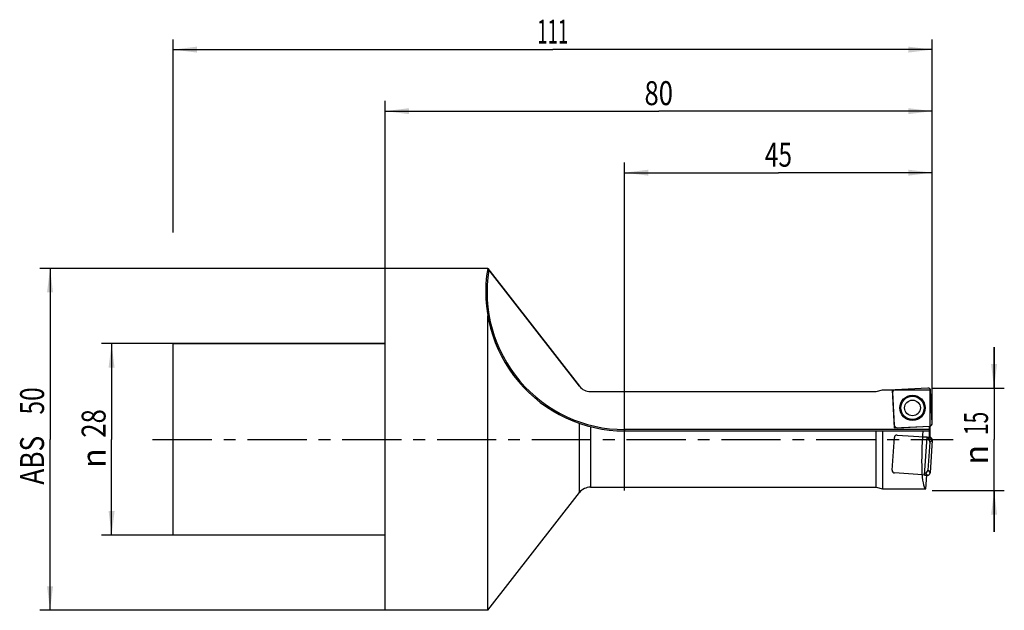
# Model space of a CAD drawing. Units: millimetres. Extents: x -53 to 91, y -25 to 61.
import ezdxf
from ezdxf.enums import TextEntityAlignment as Align

# ---------------------------------------------------------------- set-up
doc = ezdxf.new("R2010")
doc.units = ezdxf.units.MM
doc.header["$LTSCALE"] = 23.1
doc.linetypes.add('CENTER', pattern=[0.6, 0.375, -0.075, 0.075, -0.075])
doc.layers.get('0').update_dxf_attribs({"linetype": 'CONTINUOUS'})
for name, color, linetype in [('_03_2D_ZEICHNUNG_BEMASSUNGEN', 7, 'CONTINUOUS'), ('_26_BEZUGSACHSEN', 7, 'CONTINUOUS'), ('_30_VOLUMEN', 7, 'CONTINUOUS'), ('CUT', 7, 'CONTINUOUS'), ('K_CUT', 7, 'CONTINUOUS'), ('NOCUT', 7, 'CONTINUOUS')]:
    doc.layers.add(name, color=color, linetype=linetype)
doc.styles.get("Standard").update_dxf_attribs({"font": 'SIMPLEX.SHX', "width": 0.7})
doc.styles.add('TEXTSTYLE_2', font='gdt', dxfattribs={"width": 0.7})
doc.dimstyles.new('DIMSTYLE_1', dxfattribs={"dimtxt": 3.5, "dimasz": 3.5, "dimexe": 1.5, "dimexo": 0, "dimgap": 0.875, "dimtad": 1, "dimdsep": 46, "dimtxsty": 'STANDARD', "dimblk": '_FILLED', "dimblk1": '_FILLED', "dimblk2": '_FILLED', "dimcen": 0.09, "dimclrt": 2, "dimazin": 2, "dimtp": 0.3, "dimtm": 0.3, "dimtfac": 1, "dimtofl": 0, "dimtmove": 0, "dimatfit": 3, "dimldrblk": '_FILLED', "dimfxl": 1, "dimtolj": 1, "dimarcsym": 0})
doc.dimstyles.new('DIMSTYLE_2', dxfattribs={"dimtxt": 3.5, "dimasz": 3.5, "dimexe": 1.5, "dimexo": 0, "dimgap": 0.875, "dimtad": 1, "dimdsep": 46, "dimtxsty": 'STANDARD', "dimblk": '_FILLED', "dimblk1": '_FILLED', "dimblk2": '_FILLED', "dimcen": 0.09, "dimclrt": 2, "dimazin": 2, "dimtp": 0.2, "dimtm": 0.2, "dimtfac": 1, "dimtofl": 0, "dimtmove": 0, "dimatfit": 3, "dimldrblk": '_FILLED', "dimfxl": 1, "dimtolj": 1, "dimarcsym": 0})

# ---------------------------------------------------------------- blocks, each defined once
blk = doc.blocks.new('_FILLED')
at = {"color": 0, "linetype": 'BYBLOCK'}
blk.add_solid([(0, 0), (-1, 0.125), (-1, -0.125)], dxfattribs=at)
blk = doc.blocks.new('*D0')
at = {"layer": '_03_2D_ZEICHNUNG_BEMASSUNGEN', "color": 7, "linetype": 'CONTINUOUS'}
for p, q in [((-31, 30.26), (-31, 58.5)), ((80, 30.26), (80, 58.5)), ((-31, 57), (24.5, 57)), ((80, 57), (24.5, 57))]:
    blk.add_line(p, q, dxfattribs=at)
at = {"layer": '_03_2D_ZEICHNUNG_BEMASSUNGEN', "color": 7, "linetype": 'CONTINUOUS', "xscale": 3.5, "yscale": 3.5, "zscale": 3.5, "rotation": 180}
blk.add_blockref('_FILLED', (-31, 57), dxfattribs=at)
at = {"layer": '_03_2D_ZEICHNUNG_BEMASSUNGEN', "color": 7, "linetype": 'CONTINUOUS', "xscale": 3.5, "yscale": 3.5, "zscale": 3.5}
blk.add_blockref('_FILLED', (80, 57), dxfattribs=at)
at = {"layer": '_03_2D_ZEICHNUNG_BEMASSUNGEN', "color": 2, "linetype": 'CONTINUOUS', "width": 0.571429}
blk.add_text('111', height=3.5, dxfattribs=at).set_placement((24.5, 57.88), align=Align.CENTER)
blk = doc.blocks.new('*D1')
at = {"layer": '_03_2D_ZEICHNUNG_BEMASSUNGEN', "color": 7, "linetype": 'CONTINUOUS'}
for p, q in [((-31, 14), (-41.5, 14)), ((-40, 14), (-40, 0)), ((-40, -14), (-40, 0)), ((-31, -14), (-41.5, -14))]:
    blk.add_line(p, q, dxfattribs=at)
at = {"layer": '_03_2D_ZEICHNUNG_BEMASSUNGEN', "color": 7, "linetype": 'CONTINUOUS', "xscale": 3.5, "yscale": 3.5, "zscale": 3.5}
for p, rotation in [((-40, 14), 90), ((-40, -14), 270)]:
    blk.add_blockref('_FILLED', p, dxfattribs=dict(at, rotation=rotation))
at = {"layer": '_03_2D_ZEICHNUNG_BEMASSUNGEN', "color": 2, "linetype": 'CONTINUOUS', "width": 0.785714}
blk.add_text('28', height=3.5, rotation=90, dxfattribs=at).set_placement((-40.88, 2.33), align=Align.CENTER)
at = {"layer": '_03_2D_ZEICHNUNG_BEMASSUNGEN', "color": 2, "linetype": 'CONTINUOUS', "style": 'TEXTSTYLE_2'}
blk.add_text('n', height=3.5, rotation=90, dxfattribs=at).set_placement((-40.88, -2.75), align=Align.CENTER)
blk = doc.blocks.new('*D2')
at = {"layer": '_03_2D_ZEICHNUNG_BEMASSUNGEN', "color": 7, "linetype": 'CONTINUOUS'}
for p, q in [((89.03, 7.5), (89.03, 13.5)), ((89.03, 13.5), (89.03, 0)), ((80, 7.5), (90.53, 7.5)), ((89.03, -13.5), (89.03, 0)), ((80, -7.5), (90.53, -7.5)), ((89.03, -7.5), (89.03, -13.5))]:
    blk.add_line(p, q, dxfattribs=at)
at = {"layer": '_03_2D_ZEICHNUNG_BEMASSUNGEN', "color": 7, "linetype": 'CONTINUOUS', "xscale": 3.5, "yscale": 3.5, "zscale": 3.5}
for p, rotation in [((89.03, 7.5), 270), ((89.03, -7.5), 90)]:
    blk.add_blockref('_FILLED', p, dxfattribs=dict(at, rotation=rotation))
at = {"layer": '_03_2D_ZEICHNUNG_BEMASSUNGEN', "color": 2, "linetype": 'CONTINUOUS', "width": 0.642857}
blk.add_text('15', height=3.5, rotation=90, dxfattribs=at).set_placement((88.15, 2.33), align=Align.CENTER)
at = {"layer": '_03_2D_ZEICHNUNG_BEMASSUNGEN', "color": 2, "linetype": 'CONTINUOUS', "style": 'TEXTSTYLE_2'}
blk.add_text('n', height=3.5, rotation=90, dxfattribs=at).set_placement((88.15, -2.25), align=Align.CENTER)
blk = doc.blocks.new('*D3')
at = {"layer": '_03_2D_ZEICHNUNG_BEMASSUNGEN', "color": 7, "linetype": 'CONTINUOUS'}
for p, q in [((35, -7.5), (35, 40.5)), ((80, 7.5), (80, 40.5)), ((35, 39), (57.5, 39)), ((80, 39), (57.5, 39))]:
    blk.add_line(p, q, dxfattribs=at)
at = {"layer": '_03_2D_ZEICHNUNG_BEMASSUNGEN', "color": 7, "linetype": 'CONTINUOUS', "xscale": 3.5, "yscale": 3.5, "zscale": 3.5, "rotation": 180}
blk.add_blockref('_FILLED', (35, 39), dxfattribs=at)
at = {"layer": '_03_2D_ZEICHNUNG_BEMASSUNGEN', "color": 7, "linetype": 'CONTINUOUS', "xscale": 3.5, "yscale": 3.5, "zscale": 3.5}
blk.add_blockref('_FILLED', (80, 39), dxfattribs=at)
at = {"layer": '_03_2D_ZEICHNUNG_BEMASSUNGEN', "color": 2, "linetype": 'CONTINUOUS', "width": 0.75}
blk.add_text('45', height=3.5, dxfattribs=at).set_placement((57.5, 39.875), align=Align.CENTER)
blk = doc.blocks.new('*D4')
at = {"layer": '_03_2D_ZEICHNUNG_BEMASSUNGEN', "color": 7, "linetype": 'CONTINUOUS'}
for p, q in [((0, 25), (0, 49.5)), ((80, 2.34), (80, 49.5)), ((0, 48), (40, 48)), ((80, 48), (40, 48))]:
    blk.add_line(p, q, dxfattribs=at)
at = {"layer": '_03_2D_ZEICHNUNG_BEMASSUNGEN', "color": 7, "linetype": 'CONTINUOUS', "xscale": 3.5, "yscale": 3.5, "zscale": 3.5, "rotation": 180}
blk.add_blockref('_FILLED', (0, 48), dxfattribs=at)
at = {"layer": '_03_2D_ZEICHNUNG_BEMASSUNGEN', "color": 7, "linetype": 'CONTINUOUS', "xscale": 3.5, "yscale": 3.5, "zscale": 3.5}
blk.add_blockref('_FILLED', (80, 48), dxfattribs=at)
at = {"layer": '_03_2D_ZEICHNUNG_BEMASSUNGEN', "color": 2, "linetype": 'CONTINUOUS', "width": 0.785714}
blk.add_text('80', height=3.5, dxfattribs=at).set_placement((40, 48.88), align=Align.CENTER)
blk = doc.blocks.new('*D5')
at = {"layer": '_03_2D_ZEICHNUNG_BEMASSUNGEN', "color": 7, "linetype": 'CONTINUOUS'}
for p, q in [((0, 25), (-50.5, 25)), ((-49, 25), (-49, 0)), ((-49, -25), (-49, 0)), ((0, -25), (-50.5, -25))]:
    blk.add_line(p, q, dxfattribs=at)
at = {"layer": '_03_2D_ZEICHNUNG_BEMASSUNGEN', "color": 7, "linetype": 'CONTINUOUS', "xscale": 3.5, "yscale": 3.5, "zscale": 3.5}
for p, rotation in [((-49, 25), 90), ((-49, -25), 270)]:
    blk.add_blockref('_FILLED', p, dxfattribs=dict(at, rotation=rotation))
at = {"layer": '_03_2D_ZEICHNUNG_BEMASSUNGEN', "color": 2, "linetype": 'CONTINUOUS'}
for s, width, p in [('50', 0.75, (-49.875, 5.625)), ('ABS ', 0.803571, (-49.875, -2.625))]:
    blk.add_text(s, height=3.5, rotation=90, dxfattribs=dict(at, width=width)).set_placement(p, align=Align.CENTER)

msp = doc.modelspace()

# ---------------------------------------------------------------- linework, layer by layer
at = {"layer": '_26_BEZUGSACHSEN', "color": 4, "linetype": 'CONTINUOUS'}
for p in [(72.7, 7.25), (74.468, 1.677)]:
    msp.add_line(p, (74.176, 7.25), dxfattribs=at)
at = {"layer": '_26_BEZUGSACHSEN', "color": 7, "linetype": 'CENTER'}
msp.add_line((-34, 0), (83.03, 0), dxfattribs=at)
at = {"layer": '_30_VOLUMEN', "color": 4, "linetype": 'CONTINUOUS'}
for p, q in [((0, -25), (0, 25)), ((15, 25), (0, 25)), ((15, 25), (28.422, 7.771)), ((15, -25), (15, 18.075)), ((-31, -14), (-31, 14)), ((0, 14), (-31, 14)), ((71.767, 7), (72.7, 7.25)), ((79.334, 7.5), (74.573, 7.25)), ((30, 7), (71.767, 7)), ((74.198, 6.834), (74.447, 2.073)), ((80, 2.364), (79.75, 7.125)), ((74.468, 1.677), (79.625, 1.947)), ((79.6, 0.301), (79.6, 1.946)), ((35, 1.24), (79.572, 1.24)), ((71.767, -7), (71.767, 1.24)), ((72.7, 1.24), (72.7, -7.25)), ((79.266, 0.312), (78.582, 0.336)), ((78.879, -5.222), (79.266, 0.312)), ((79.266, 0.324), (79.632, 0.299)), ((79.266, 0.324), (79.266, 0.312)), ((79.243, -0.009), (79.275, -0.012)), ((79.642, -0.434), (79.356, -4.523)), ((79.999, -0.124), (79.667, -4.88)), ((78.879, -5.222), (79.244, -5.248)), ((78.934, -4.891), (78.902, -4.888)), ((79.072, -7.25), (79.212, -5.245)), ((30, -7), (71.767, -7)), ((71.767, -7), (72.7, -7.25)), ((15, -25), (28.422, -7.771)), ((72.7, -7.25), (79.072, -7.25)), ((0, -14), (-31, -14)), ((15, -25), (0, -25))]:
    msp.add_line(p, q, dxfattribs=at)
at = {"layer": '_30_VOLUMEN', "color": 7, "linetype": 'CONTINUOUS'}
for p, q in [((28.422, -7.771), (28.422, 2.335)), ((30, 1.865), (30, -7)), ((79.6, 1.44), (35, 1.44)), ((35, 1.44), (35, 1.24)), ((79.275, -0.012), (79.632, 0.299)), ((79.642, -0.434), (79.999, -0.124)), ((78.934, -4.891), (79.244, -5.248)), ((79.356, -4.523), (79.667, -4.88))]:
    msp.add_line(p, q, dxfattribs=at)
at = {"layer": '_30_VOLUMEN', "color": 4, "linetype": 'CONTINUOUS'}
for radius in [1.85, 1.15]:
    msp.add_circle((77.099, 4.599), radius, dxfattribs=at)
at = {"layer": '_30_VOLUMEN', "color": 7, "linetype": 'CONTINUOUS'}
msp.add_circle((77.099, 4.599), 1.704, dxfattribs=at)
at = {"layer": '_30_VOLUMEN', "color": 4, "linetype": 'CONTINUOUS'}
for centre, radius, start, end in [((35, 21.538), 20.298, 170.18034, 270), ((30, 9), 2, 217.9202, 270), ((30, -9), 2, 90, 142.0798)]:
    msp.add_arc(centre, radius, start, end, dxfattribs=at)
at = {"layer": '_30_VOLUMEN', "color": 7, "linetype": 'CONTINUOUS'}
msp.add_arc((35, 21.538), 20.098, 170.69826, 270, dxfattribs=at)
at = {"layer": '_30_VOLUMEN', "color": 4, "linetype": 'CONTINUOUS'}
for centre, major_axis, ratio, start_param, end_param in [((74.602, 6.847), (-0.303, 0.273), 0.9808148, 5.5074723, 7.0588983), ((79.347, 7.096), (0.273, 0.303), 0.9808148, -0.775713, 0.775713), ((74.85, 2.102), (-0.273, -0.303), 0.9808148, 5.5074723, 7.0588983), ((79.572, 1.44), (0, 0.2), 0.1405408, -3.1415927, -1.5707963), ((79.596, 2.35), (0.303, -0.273), 0.9808148, 5.5074723, 7.0588983), ((79.579, 0), (0.517, 7.25), 0.1401847, 1.5344978, 3.1515925), ((79.6, 0), (0, 7.25), 0.1405408, 1.3989168, 1.5244979), ((79.596, -0.104), (0.308, 0.268), 0.9808148, -0.775713, 0.775713), ((79.239, -0.414), (-0.308, -0.268), 0.9808148, 2.3658797, 3.9173056), ((78.954, -4.487), (-0.268, 0.308), 0.9808148, 2.3658797, 3.9173056), ((79.264, -4.844), (-0.268, 0.308), 0.9808148, -3.9173056, -2.3658797)]:
    msp.add_ellipse(centre, major_axis=major_axis, ratio=ratio, start_param=start_param, end_param=end_param, dxfattribs=at)
msp.add_open_spline([(15, 24.999), (15, 25), (15.003, 24.995), (15.006, 24.993), (15.012, 24.984), (15.022, 24.971), (15.039, 24.95), (15.061, 24.922), (15.085, 24.89), (15.121, 24.845), (15.148, 24.81), (15.167, 24.786)], degree=3, knots=[0, 0, 0, 0, 0.0084392, 0.0320365, 0.0671867, 0.1113257, 0.2224342, 0.3572583, 0.5072736, 0.6668251, 1, 1, 1, 1], dxfattribs=at)
at = {"layer": 'CUT', "color": 1, "linetype": 'CONTINUOUS'}
for p, q in [((79.334, 7.5), (74.573, 7.25)), ((74.198, 6.834), (74.447, 2.073)), ((80, 2.364), (79.75, 7.125)), ((74.864, 1.698), (79.625, 1.947)), ((74.12, -4.492), (74.453, 0.264)), ((74.876, 0.631), (79.632, 0.299)), ((79.999, -0.124), (79.667, -4.88)), ((79.244, -5.248), (74.488, -4.915))]:
    msp.add_line(p, q, dxfattribs=at)
for centre, major_axis, start_param, end_param in [((74.602, 6.847), (0.303, -0.273), 2.3658797, 3.9173056), ((79.347, 7.096), (0.273, 0.303), -0.775713, 0.775713), ((74.85, 2.102), (0.273, 0.303), -3.9173056, -2.3658797), ((79.596, 2.35), (0.303, -0.273), -0.775713, 0.775713), ((74.855, 0.228), (-0.268, 0.308), -0.775713, 0.775713), ((79.596, -0.104), (0.308, 0.268), -0.775713, 0.775713), ((74.524, -4.513), (0.308, 0.268), 2.3658797, 3.9173056), ((79.264, -4.844), (-0.268, 0.308), -3.9173056, -2.3658797)]:
    msp.add_ellipse(centre, major_axis=major_axis, ratio=0.9808148, start_param=start_param, end_param=end_param, dxfattribs=at)
at = {"layer": 'K_CUT', "color": 5, "linetype": 'CONTINUOUS'}
for p, q in [((79.334, 7.5), (74.573, 7.25)), ((74.198, 6.834), (74.447, 2.073)), ((80, 2.364), (79.75, 7.125)), ((74.864, 1.698), (79.625, 1.947)), ((79.598, 0.301), (79.632, 0.299)), ((79.999, -0.124), (79.667, -4.88)), ((79.244, -5.248), (79.212, -5.245))]:
    msp.add_line(p, q, dxfattribs=at)
for centre, major_axis, start_param, end_param in [((74.602, 6.847), (-0.303, 0.273), 5.5074723, 7.0588983), ((79.347, 7.096), (0.273, 0.303), 5.5074723, 7.0588983), ((74.85, 2.102), (-0.273, -0.303), 5.5074723, 7.0588983), ((79.596, 2.35), (0.303, -0.273), 5.5074723, 7.0588983), ((79.596, -0.104), (0.308, 0.268), -0.775713, 0.775713), ((79.264, -4.844), (-0.268, 0.308), -3.9173056, -2.3658797)]:
    msp.add_ellipse(centre, major_axis=major_axis, ratio=0.9808148, start_param=start_param, end_param=end_param, dxfattribs=at)
at = {"layer": 'NOCUT', "color": 7, "linetype": 'CONTINUOUS'}
for p, q in [((0, 14), (0, 25)), ((15, 25), (0, 25)), ((28.422, 7.771), (15, 25)), ((-31, 0), (-31, 14)), ((-31, 14), (0, 14)), ((71.767, 7), (72.7, 7.25)), ((72.7, 7.25), (79.7, 7.25)), ((79.7, 0), (79.7, 7.25)), ((30, 7), (71.767, 7))]:
    msp.add_line(p, q, dxfattribs=at)
msp.add_arc((30, 9), 2, 217.9202, 270, dxfattribs=at)

# ---------------------------------------------------------------- dimensions: what is measured, and where the dimension line sits
at = {"layer": '_03_2D_ZEICHNUNG_BEMASSUNGEN', "color": 7, "linetype": 'CONTINUOUS'}
for base, p1, p2, picture, middle in [((80, 57), (-31, 30.261), (80, 30.261), '*D0', (24, 57)), ((80, 48), (0, 25), (80, 2.343), '*D4', (39.5, 48))]:
    dim = msp.add_linear_dim(base=base, p1=p1, p2=p2, dimstyle='DIMSTYLE_1', dxfattribs=at)
    dim.commit()
    dim.dimension.update_dxf_attribs({"geometry": picture, "text_midpoint": middle, "dimtype": 160})
dim = msp.add_linear_dim(base=(35, 39), p1=(80, 7.5), p2=(35, -7.5), angle=180, dimstyle='DIMSTYLE_1', dxfattribs=at)
dim.commit()
dim.dimension.update_dxf_attribs({"geometry": '*D3', "text_midpoint": (57, 39), "dimtype": 160})
for base, p1, p2, angle, text, dimstyle, picture, middle in [((-49, -25), (0, 25), (0, -25), 270, 'ABS <>', 'DIMSTYLE_1', '*D5', (-49, 0)), ((-40, -14), (-31, 14), (-31, -14), 270, '%%c<>', 'DIMSTYLE_2', '*D1', (-40, 0)), ((89.027, 7.5), (80, -7.5), (80, 7.5), 90, '%%c<>', 'DIMSTYLE_2', '*D2', (89.027, 0))]:
    dim = msp.add_linear_dim(base=base, p1=p1, p2=p2, angle=angle, text=text, dimstyle=dimstyle, dxfattribs=at)
    dim.commit()
    dim.dimension.update_dxf_attribs({"geometry": picture, "text_midpoint": middle, "dimtype": 160})

doc.saveas('drawing.dxf')
